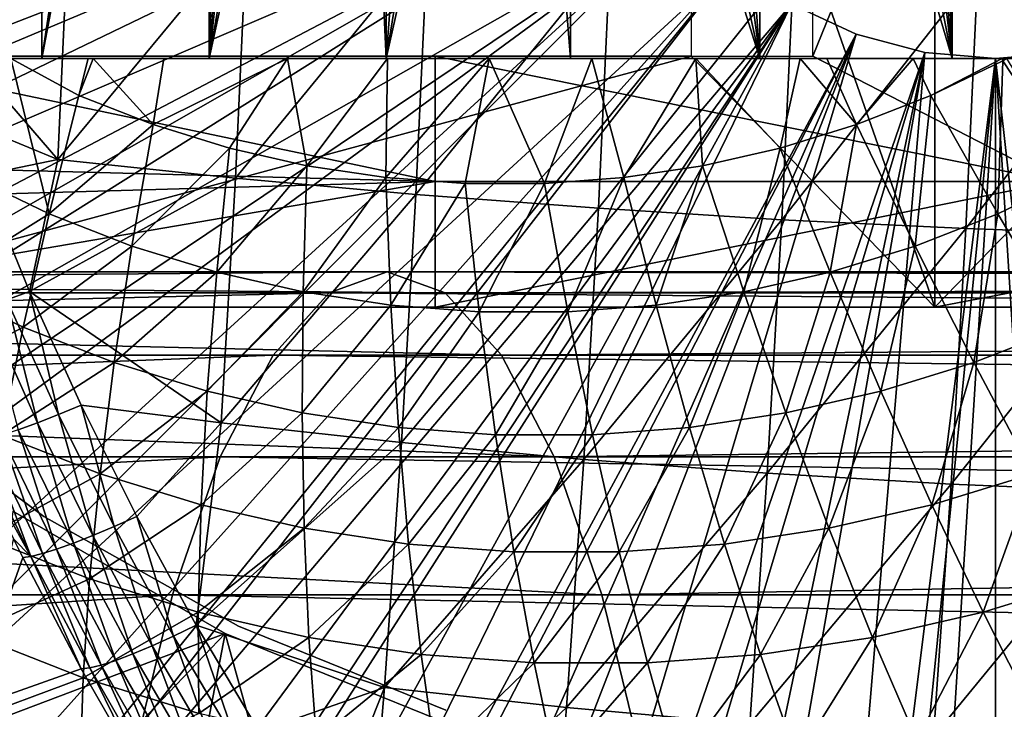
# Model space of a CAD drawing. Extents: x 0 to 500, y 0 to 1169.
# Drawn here: x 392 to 400, y 81 to 86 of the extents above; entities that cross this region are included whole.
import ezdxf

# ---------------------------------------------------------------- set-up
doc = ezdxf.new("R2010")
doc.units = 0
doc.header["$MEASUREMENT"] = 0
doc.layers.get('0').update_dxf_attribs({"linetype": 'CONTINUOUS'})

msp = doc.modelspace()

# ---------------------------------------------------------------- linework, layer by layer
for points in [[(392.400909, 102, 59.351318), (392.400909, 85.999969, 59.351318), (391.158203, 85.999969, 60.25486)], [(392.400909, 102, 59.351318), (391.158203, 85.999969, 60.25486), (391.158203, 102, 60.25486)], [(393.600006, 93.875771, 58.657951), (392.400909, 85.999969, 59.351318), (392.400909, 102, 59.351318)], [(401.189514, 102, 57.16008), (401.189514, 85.999969, 57.16008), (399.805298, 94.122772, 57.110821)], [(401.189514, 85.999969, 57.16008), (399.803894, 93.846558, 57.11084), (399.805298, 94.122772, 57.110821)], [(393.600006, 93.875771, 58.657951), (393.632599, 93.507889, 58.641258), (392.400909, 85.999969, 59.351318)], [(401.189514, 85.999969, 57.16008), (399.755615, 93.432312, 57.111599), (399.803894, 93.846558, 57.11084)], [(392.400909, 85.999969, 59.351318), (393.632599, 93.507889, 58.641258), (393.735199, 93.031288, 58.589401)], [(401.189514, 85.999969, 57.16008), (399.653687, 93.031288, 57.11375), (399.755615, 93.432312, 57.111599)], [(392.400909, 85.999969, 59.351318), (393.735199, 93.031288, 58.589401), (393.735199, 85.999969, 58.589401)], [(393.735199, 85.999969, 58.589401), (393.735199, 93.031288, 58.589401), (393.818207, 92.782379, 58.54818)], [(399.653687, 85.999969, 57.11375), (399.5448, 92.744469, 57.116871), (399.653687, 93.031288, 57.11375)], [(399.653687, 85.999969, 57.11375), (399.653687, 93.031288, 57.11375), (401.189514, 85.999969, 57.16008)], [(393.735199, 85.999969, 58.589401), (393.818207, 92.782379, 58.54818), (393.919495, 92.543129, 58.498871)], [(399.426514, 92.50164, 57.12122), (399.5448, 92.744469, 57.116871), (399.653687, 85.999969, 57.11375)], [(393.919495, 92.543129, 58.498871), (394.173492, 92.098473, 58.379509), (393.735199, 85.999969, 58.589401)], [(399.653687, 85.999969, 57.11375), (399.174591, 92.107063, 57.13382), (399.426514, 92.50164, 57.12122)], [(398.94931, 91.836449, 57.148949), (399.174591, 92.107063, 57.13382), (399.653687, 85.999969, 57.11375)], [(393.735199, 85.999969, 58.589401), (394.173492, 92.098473, 58.379509), (394.381287, 91.827629, 58.286442)], [(394.381287, 91.827629, 58.286442), (394.69809, 91.509819, 58.152241), (393.735199, 85.999969, 58.589401)], [(399.653687, 85.999969, 57.11375), (398.560303, 91.479782, 57.183689), (398.94931, 91.836449, 57.148949)], [(393.735199, 85.999969, 58.589401), (394.69809, 91.509819, 58.152241), (394.898499, 91.351509, 58.072041)], [(399.653687, 85.999969, 57.11375), (398.122101, 91.19165, 57.235981), (398.560303, 91.479782, 57.183689)], [(393.735199, 85.999969, 58.589401), (394.898499, 91.351509, 58.072041), (395.144897, 85.999969, 57.978279)], [(395.144897, 85.999969, 57.978279), (394.898499, 91.351509, 58.072041), (395.144897, 91.19165, 57.978279)], [(395.144897, 85.999969, 57.978279), (395.144897, 91.19165, 57.978279), (395.531006, 91.004852, 57.841919)], [(398.122101, 85.999969, 57.235981), (397.76181, 91.022133, 57.289532), (398.122101, 91.19165, 57.235981)], [(398.122101, 85.999969, 57.235981), (398.122101, 91.19165, 57.235981), (399.653687, 85.999969, 57.11375)], [(395.531006, 91.004852, 57.841919), (395.942291, 90.876457, 57.710388), (395.144897, 85.999969, 57.978279)], [(397.48291, 90.926048, 57.337601), (397.76181, 91.022133, 57.289532), (398.122101, 85.999969, 57.235981)], [(398.122101, 85.999969, 57.235981), (397.0513, 90.831757, 57.423512), (397.48291, 90.926048, 57.337601)], [(395.144897, 85.999969, 57.978279), (395.942291, 90.876457, 57.710388), (396.227997, 90.824837, 57.627178)], [(395.144897, 85.999969, 57.978279), (396.227997, 90.824837, 57.627178), (396.613098, 85.999969, 57.525318)], [(396.613098, 85.999969, 57.525318), (396.227997, 90.824837, 57.627178), (396.613098, 90.799927, 57.525318)], [(398.122101, 85.999969, 57.235981), (396.613098, 90.799927, 57.525318), (397.0513, 90.831757, 57.423512)], [(396.613098, 85.999969, 57.525318), (396.613098, 90.799927, 57.525318), (398.122101, 85.999969, 57.235981)], [(399.516205, 90.799927, 69.168869), (397.575592, 89.564919, 69.652718), (399.516205, 84.019897, 69.168869)], [(400.483795, 85.019951, 73.050049), (398.543304, 86.019989, 73.533897), (400.483795, 90.799927, 73.050049)], [(400.483795, 90.799927, 73.050049), (398.543304, 86.019989, 73.533897), (398.543304, 89.199898, 73.533897)], [(401.456696, 89.564919, 68.685028), (399.516205, 90.799927, 69.168869), (401.456696, 86.019989, 68.685028)], [(401.456696, 86.019989, 68.685028), (399.516205, 90.799927, 69.168869), (399.516205, 84.019897, 69.168869)], [(399.516205, 84.019897, 69.168869), (397.575592, 89.564919, 69.652718), (397.575592, 86.019989, 69.652718)], [(396.799408, 88.685631, 0.052415), (384.336792, 85.440041, 0.052415), (384.032288, 86.438889, 0.052415)], [(384.418396, 85.194588, 0.052415), (384.336792, 85.440041, 0.052415), (396.799408, 88.685631, 0.052415)], [(384.418396, 85.194588, 0.052415), (396.799408, 88.685631, 0.052415), (384.67749, 84.465622, 0.052415)], [(384.67749, 84.465622, 0.052415), (396.799408, 88.685631, 0.052415), (396.946014, 88.138344, 0.052415)], [(384.67749, 84.465622, 0.052415), (396.946014, 88.138344, 0.052415), (385.053101, 83.517067, 0.052415)], [(396.946014, 88.138344, 0.052415), (385.192291, 83.192108, 0.052415), (385.053101, 83.517067, 0.052415)], [(396.946014, 88.138344, 0.052415), (385.462585, 82.595833, 0.052415), (385.192291, 83.192108, 0.052415)], [(397.185394, 87.624908, 0.052415), (385.462585, 82.595833, 0.052415), (396.946014, 88.138344, 0.052415)], [(397.185394, 87.624908, 0.052415), (385.904999, 81.703072, 0.052415), (385.462585, 82.595833, 0.052415)], [(386.116699, 81.307167, 0.052415), (385.904999, 81.703072, 0.052415), (397.185394, 87.624908, 0.052415)], [(386.116699, 81.307167, 0.052415), (397.185394, 87.624908, 0.052415), (386.379211, 80.840469, 0.052415)], [(386.379211, 80.840469, 0.052415), (397.185394, 87.624908, 0.052415), (397.510315, 87.160942, 0.052415)], [(386.379211, 80.840469, 0.052415), (397.510315, 87.160942, 0.052415), (386.884003, 80.009338, 0.052415)], [(386.884003, 80.009338, 0.052415), (397.510315, 87.160942, 0.052415), (387.178497, 79.559921, 0.052415)], [(397.510315, 87.160942, 0.052415), (387.981506, 78.446632, 0.052415), (387.178497, 79.559921, 0.052415)], [(397.510315, 87.160942, 0.052415), (388.352905, 77.9804, 0.052415), (387.981506, 78.446632, 0.052415)], [(397.910889, 86.760277, 0.052415), (388.352905, 77.9804, 0.052415), (397.510315, 87.160942, 0.052415)], [(392.528107, 85.195061, 87.406601), (392.61731, 87.1315, 87.764069), (391.428101, 86.470718, 87.261513)], [(392.528107, 85.195061, 87.406601), (394.034607, 87.01622, 88.12648), (392.61731, 87.1315, 87.764069)], [(393.944, 85.047363, 87.763008), (394.034607, 87.01622, 88.12648), (392.528107, 85.195061, 87.406601)], [(393.944, 85.047363, 87.763008), (395.473907, 86.915253, 88.394562), (394.034607, 87.01622, 88.12648)], [(395.381989, 84.9179, 88.025833), (395.473907, 86.915253, 88.394562), (393.944, 85.047363, 87.763008)], [(395.381989, 84.9179, 88.025833), (396.928711, 86.828949, 88.567123), (395.473907, 86.915253, 88.394562)], [(396.835602, 84.807281, 88.193909), (396.928711, 86.828949, 88.567123), (395.381989, 84.9179, 88.025833)], [(396.835602, 84.807281, 88.193909), (398.392487, 86.757896, 88.643402), (396.928711, 86.828949, 88.567123)], [(389.188995, 77.026367, 0.052415), (388.352905, 77.9804, 0.052415), (397.910889, 86.760277, 0.052415)], [(397.910889, 86.760277, 0.052415), (389.640686, 76.560257, 0.052415), (389.188995, 77.026367, 0.052415)], [(397.910889, 86.760277, 0.052415), (389.831299, 76.372978, 0.052415), (389.640686, 76.560257, 0.052415)], [(398.375, 86.435318, 0.052415), (389.831299, 76.372978, 0.052415), (397.910889, 86.760277, 0.052415)], [(398.298492, 84.716202, 88.266487), (398.392487, 86.757896, 88.643402), (396.835602, 84.807281, 88.193909)], [(398.298492, 84.716202, 88.266487), (399.858795, 86.702347, 88.623047), (398.392487, 86.757896, 88.643402)], [(399.764099, 84.644913, 88.24324), (399.858795, 86.702347, 88.623047), (398.298492, 84.716202, 88.266487)], [(399.764099, 84.644913, 88.24324), (401.321014, 86.662407, 88.506157), (399.858795, 86.702347, 88.623047)], [(401.2258, 84.593773, 88.124283), (401.321014, 86.662407, 88.506157), (399.764099, 84.644913, 88.24324)], [(391.428101, 86.470718, 87.261513), (391.756104, 85.515739, 87.212952), (392.528107, 85.195061, 87.406601)], [(398.375, 86.435318, 0.052415), (390.497894, 75.759407, 0.052415), (389.831299, 76.372978, 0.052415)], [(391.014099, 75.325249, 0.052415), (390.497894, 75.759407, 0.052415), (398.375, 86.435318, 0.052415)], [(391.187714, 75.186852, 0.052415), (391.014099, 75.325249, 0.052415), (398.375, 86.435318, 0.052415)], [(398.375, 86.435318, 0.052415), (391.899597, 74.656837, 0.052415), (391.187714, 75.186852, 0.052415)], [(398.375, 86.435318, 0.052415), (392.454987, 74.283241, 0.052415), (391.899597, 74.656837, 0.052415)], [(398.888397, 86.195953, 0.052415), (392.454987, 74.283241, 0.052415), (398.375, 86.435318, 0.052415)], [(398.375, 86.435318, 0.052415), (398.375, 86.435318, 5.052414), (398.888397, 86.195953, 0.052415)], [(398.888397, 86.195953, 0.052415), (398.375, 86.435318, 5.052414), (398.888397, 86.195953, 5.052414)], [(398.888397, 86.195953, 0.052415), (392.632507, 74.17083, 0.052415), (392.454987, 74.283241, 0.052415)], [(393.385498, 73.729988, 0.052415), (392.632507, 74.17083, 0.052415), (398.888397, 86.195953, 0.052415)], [(398.888397, 86.195953, 0.052415), (393.94751, 73.437447, 0.052415), (393.385498, 73.729988, 0.052415)], [(398.888397, 86.195953, 0.052415), (394.947113, 72.9897, 0.052415), (393.94751, 73.437447, 0.052415)], [(399.435608, 86.049316, 0.052415), (394.947113, 72.9897, 0.052415), (398.888397, 86.195953, 0.052415)], [(398.888397, 86.195953, 0.052415), (398.888397, 86.195953, 5.052414), (399.435608, 86.049316, 0.052415)], [(399.435608, 86.049316, 0.052415), (398.888397, 86.195953, 5.052414), (399.435608, 86.049316, 5.052414)], [(390.17041, 84.019897, 71.499031), (397.575592, 86.019989, 69.652718), (389.020813, 86.019989, 71.78566)], [(389.06189, 85.1922, 75.897873), (390.780914, 86.019989, 75.469269), (395.535309, 85.019951, 74.283859)], [(399.516205, 84.019897, 69.168869), (397.575592, 86.019989, 69.652718), (390.17041, 84.019897, 71.499031)], [(392.400909, 85.999969, 59.351318), (391.335297, 85.999969, 56.85556), (390.412506, 85.999969, 57.459179)], [(392.400909, 85.999969, 59.351318), (390.412506, 85.999969, 57.459179), (391.158203, 85.999969, 60.25486)], [(395.535309, 85.019951, 74.283859), (390.780914, 86.019989, 75.469269), (395.535309, 86.019989, 74.283859)], [(391.432892, 85.999969, 56.796719), (391.335297, 85.999969, 56.85556), (392.400909, 85.999969, 59.351318)], [(393.735199, 85.999969, 58.589401), (392.103394, 85.999969, 56.41613), (391.432892, 85.999969, 56.796719)], [(393.735199, 85.999969, 58.589401), (391.432892, 85.999969, 56.796719), (392.400909, 85.999969, 59.351318)], [(392.458313, 84.764, 56.96484), (391.81839, 85.070847, 57.124378), (392.154205, 85.999969, 56.388969)], [(392.154205, 85.999969, 56.388969), (392.103394, 85.999969, 56.41613), (393.735199, 85.999969, 58.589401)], [(393.735199, 85.999969, 58.589401), (392.771606, 85.999969, 56.07616), (392.154205, 85.999969, 56.388969)], [(392.154205, 85.999969, 56.388969), (392.771606, 85.999969, 56.07616), (392.695404, 85.705879, 56.273689)], [(392.154205, 85.999969, 56.388969), (392.695404, 85.705879, 56.273689), (392.458313, 84.764, 56.96484)], [(392.695404, 85.705879, 56.273689), (392.771606, 85.999969, 56.07616), (392.810913, 85.999969, 56.05732)], [(392.695404, 85.705879, 56.273689), (392.810913, 85.999969, 56.05732), (393.287903, 85.474007, 56.125961)], [(393.735199, 85.999969, 58.589401), (392.810913, 85.999969, 56.05732), (392.771606, 85.999969, 56.07616)], [(393.735199, 85.999969, 58.589401), (393.373413, 85.999969, 55.801331), (392.810913, 85.999969, 56.05732)], [(393.287903, 85.474007, 56.125961), (392.810913, 85.999969, 56.05732), (393.373413, 85.999969, 55.801331)], [(394.359192, 85.999969, 55.411331), (393.895111, 85.286972, 55.97456), (393.287903, 85.474007, 56.125961)], [(393.287903, 85.474007, 56.125961), (393.373413, 85.999969, 55.801331), (394.359192, 85.999969, 55.411331)], [(395.144897, 85.999969, 57.978279), (393.373413, 85.999969, 55.801331), (393.735199, 85.999969, 58.589401)], [(395.144897, 85.999969, 57.978279), (394.359192, 85.999969, 55.411331), (393.373413, 85.999969, 55.801331)], [(394.359192, 85.999969, 55.411331), (394.513885, 85.14595, 55.820278), (393.895111, 85.286972, 55.97456)], [(395.144897, 85.999969, 57.978279), (395.155701, 85.999969, 55.14753), (394.359192, 85.999969, 55.411331)], [(395.155701, 85.999969, 55.14753), (394.513885, 85.14595, 55.820278), (394.359192, 85.999969, 55.411331)], [(395.155701, 85.999969, 55.14753), (395.140991, 85.051422, 55.663921), (394.513885, 85.14595, 55.820278)], [(399.435608, 86.049316, 0.052415), (395.4776, 72.788239, 0.052415), (394.947113, 72.9897, 0.052415)], [(395.964508, 85.999969, 54.924129), (395.773102, 85.004089, 55.506321), (395.140991, 85.051422, 55.663921)], [(395.964508, 85.999969, 54.924129), (395.140991, 85.051422, 55.663921), (395.155701, 85.999969, 55.14753)], [(396.613098, 85.999969, 57.525318), (395.155701, 85.999969, 55.14753), (395.144897, 85.999969, 57.978279)], [(396.613098, 85.999969, 57.525318), (395.964508, 85.999969, 54.924129), (395.155701, 85.999969, 55.14753)], [(396.575714, 72.447304, 0.052415), (395.4776, 72.788239, 0.052415), (399.435608, 86.049316, 0.052415)], [(395.535309, 85.019951, 74.283859), (395.535309, 86.019989, 74.283859), (400.483795, 85.019951, 73.050049)], [(400.483795, 85.019951, 73.050049), (395.535309, 86.019989, 74.283859), (398.543304, 86.019989, 73.533897)], [(396.406891, 85.004089, 55.348301), (395.773102, 85.004089, 55.506321), (395.964508, 85.999969, 54.924129)], [(396.7836, 85.999969, 54.741669), (395.964508, 85.999969, 54.924129), (396.613098, 85.999969, 57.525318)], [(396.7836, 85.999969, 54.741669), (396.406891, 85.004089, 55.348301), (395.964508, 85.999969, 54.924129)], [(396.7836, 85.999969, 54.741669), (397.039001, 85.051422, 55.190701), (396.406891, 85.004089, 55.348301)], [(399.435608, 86.049316, 0.052415), (397.034698, 72.334167, 0.052415), (396.575714, 72.447304, 0.052415)], [(398.122101, 85.999969, 57.235981), (396.7836, 85.999969, 54.741669), (396.613098, 85.999969, 57.525318)], [(398.122101, 85.999969, 57.235981), (397.610687, 85.999969, 54.600639), (396.7836, 85.999969, 54.741669)], [(397.610687, 85.999969, 54.600639), (397.039001, 85.051422, 55.190701), (396.7836, 85.999969, 54.741669)], [(399.435608, 86.049316, 0.052415), (398.262909, 72.113632, 0.052415), (397.034698, 72.334167, 0.052415)], [(397.610687, 85.999969, 54.600639), (397.666107, 85.14595, 55.034351), (397.039001, 85.051422, 55.190701)], [(398.443909, 85.999969, 54.501381), (397.610687, 85.999969, 54.600639), (398.122101, 85.999969, 57.235981)], [(398.443909, 85.999969, 54.501381), (398.284912, 85.286972, 54.880058), (397.610687, 85.999969, 54.600639)], [(398.284912, 85.286972, 54.880058), (397.666107, 85.14595, 55.034351), (397.610687, 85.999969, 54.600639)], [(399.653687, 85.999969, 57.11375), (399.344696, 85.999969, 54.441509), (398.122101, 85.999969, 57.235981)], [(398.122101, 85.999969, 57.235981), (399.344696, 85.999969, 54.441509), (398.655792, 85.999969, 54.48288)], [(398.122101, 85.999969, 57.235981), (398.655792, 85.999969, 54.48288), (398.443909, 85.999969, 54.501381)], [(400, 85.999969, 0.052415), (398.262909, 72.113632, 0.052415), (399.435608, 86.049316, 0.052415)], [(400, 85.999969, 0.052415), (398.610596, 72.07251, 0.052415), (398.262909, 72.113632, 0.052415)], [(398.443909, 85.999969, 54.501381), (398.89209, 85.474007, 54.728661), (398.284912, 85.286972, 54.880058)], [(398.655792, 85.999969, 54.48288), (398.89209, 85.474007, 54.728661), (398.443909, 85.999969, 54.501381)], [(399.125702, 72.028641, 0.052415), (398.610596, 72.07251, 0.052415), (400, 85.999969, 0.052415)], [(399.344696, 85.999969, 54.441509), (398.89209, 85.474007, 54.728661), (398.655792, 85.999969, 54.48288)], [(399.344696, 85.999969, 54.441509), (399.484589, 85.705879, 54.580929), (398.89209, 85.474007, 54.728661)], [(400, 85.999969, 0.052415), (400, 71.999908, 0.052415), (399.125702, 72.028641, 0.052415)], [(399.653687, 85.999969, 57.11375), (400.051392, 85.999969, 54.428711), (399.344696, 85.999969, 54.441509)], [(400.051392, 85.999969, 54.428711), (399.484589, 85.705879, 54.580929), (399.344696, 85.999969, 54.441509)], [(399.435608, 86.049316, 0.052415), (399.435608, 86.049316, 5.052414), (400, 85.999969, 0.052415)], [(400, 85.999969, 0.052415), (399.435608, 86.049316, 5.052414), (400, 85.999969, 5.052414)], [(400.051392, 85.999969, 54.428711), (400.059296, 85.981369, 54.43766), (399.484589, 85.705879, 54.580929)], [(400.018494, 84.764, 55.079868), (399.484589, 85.705879, 54.580929), (400.059296, 85.981369, 54.43766)], [(401.456696, 86.019989, 68.685028), (399.516205, 84.019897, 69.168869), (410.011505, 86.019989, 66.552094)], [(410.011505, 86.019989, 66.552094), (399.516205, 84.019897, 69.168869), (408.861908, 84.019897, 66.838707)], [(400.088501, 85.999969, 54.428871), (400.051392, 85.999969, 54.428711), (399.653687, 85.999969, 57.11375)], [(401.189514, 85.999969, 57.16008), (400.867798, 85.999969, 54.451221), (399.653687, 85.999969, 57.11375)], [(399.653687, 85.999969, 57.11375), (400.867798, 85.999969, 54.451221), (400.119995, 85.999969, 54.42907)], [(399.653687, 85.999969, 57.11375), (400.119995, 85.999969, 54.42907), (400.088501, 85.999969, 54.428871)], [(400, 85.999969, 0.052415), (400, 85.999969, 5.052414), (400.564392, 86.049316, 0.052415)], [(400.564392, 86.049316, 0.052415), (400, 85.999969, 5.052414), (400.564392, 86.049316, 5.052414)], [(400.564392, 86.049316, 0.052415), (401.563293, 72.091942, 0.052415), (400, 85.999969, 0.052415)], [(400, 85.999969, 0.052415), (401.563293, 72.091942, 0.052415), (400.874298, 72.028641, 0.052415)], [(400, 85.999969, 0.052415), (400.874298, 72.028641, 0.052415), (400, 71.999908, 0.052415)], [(400.018494, 84.764, 55.079868), (400.059296, 85.981369, 54.43766), (400.658295, 85.070847, 54.920341)], [(400.088501, 85.999969, 54.428871), (400.059296, 85.981369, 54.43766), (400.051392, 85.999969, 54.428711)], [(400.658295, 85.070847, 54.920341), (400.059296, 85.981369, 54.43766), (400.088501, 85.999969, 54.428871)], [(392.458313, 84.764, 56.96484), (392.695404, 85.705879, 56.273689), (393.287903, 85.474007, 56.125961)], [(399.358704, 84.50592, 55.24437), (398.89209, 85.474007, 54.728661), (399.484589, 85.705879, 54.580929)], [(399.358704, 84.50592, 55.24437), (399.484589, 85.705879, 54.580929), (400.018494, 84.764, 55.079868)], [(391.756104, 85.515739, 87.212952), (391.922913, 85.072037, 87.186287), (392.528107, 85.195061, 87.406601)], [(392.458313, 84.764, 56.96484), (393.287903, 85.474007, 56.125961), (393.118011, 84.50592, 56.800339)], [(393.118011, 84.50592, 56.800339), (393.287903, 85.474007, 56.125961), (393.895111, 85.286972, 55.97456)], [(398.682495, 84.297661, 55.412971), (398.284912, 85.286972, 54.880058), (398.89209, 85.474007, 54.728661)], [(398.682495, 84.297661, 55.412971), (398.89209, 85.474007, 54.728661), (399.358704, 84.50592, 55.24437)], [(393.118011, 84.50592, 56.800339), (393.895111, 85.286972, 55.97456), (393.794189, 84.297661, 56.631748)], [(393.794189, 84.297661, 56.631748), (393.895111, 85.286972, 55.97456), (394.513885, 85.14595, 55.820278)], [(397.993408, 84.140541, 55.584782), (397.666107, 85.14595, 55.034351), (398.284912, 85.286972, 54.880058)], [(397.993408, 84.140541, 55.584782), (398.284912, 85.286972, 54.880058), (398.682495, 84.297661, 55.412971)], [(389.230286, 84.840302, 75.855881), (389.06189, 85.1922, 75.897873), (395.535309, 85.019951, 74.283859)], [(392.528107, 85.195061, 87.406601), (391.922913, 85.072037, 87.186287), (392.302002, 84.14447, 87.120857)], [(392.528107, 85.195061, 87.406601), (392.302002, 84.14447, 87.120857), (393.944, 85.047363, 87.763008)], [(393.794189, 84.297661, 56.631748), (394.513885, 85.14595, 55.820278), (394.483307, 84.140541, 56.459942)], [(394.483307, 84.140541, 56.459942), (394.513885, 85.14595, 55.820278), (395.140991, 85.051422, 55.663921)], [(397.295105, 84.0354, 55.758881), (397.039001, 85.051422, 55.190701), (397.666107, 85.14595, 55.034351)], [(397.295105, 84.0354, 55.758881), (397.666107, 85.14595, 55.034351), (397.993408, 84.140541, 55.584782)], [(392.458313, 84.764, 56.96484), (391.549988, 84.197403, 57.88987), (391.81839, 85.070847, 57.124378)], [(392.122498, 84.077721, 87.03302), (392.302002, 84.14447, 87.120857), (391.922913, 85.072037, 87.186287)], [(393.944, 85.047363, 87.763008), (392.302002, 84.14447, 87.120857), (393.831085, 83.098167, 87.310181)], [(393.944, 85.047363, 87.763008), (393.831085, 83.098167, 87.310181), (395.381989, 84.9179, 88.025833)], [(394.483307, 84.140541, 56.459942), (395.140991, 85.051422, 55.663921), (395.18161, 84.0354, 56.285831)], [(395.18161, 84.0354, 56.285831), (395.140991, 85.051422, 55.663921), (395.773102, 85.004089, 55.506321)], [(396.591187, 83.98259, 55.93438), (396.406891, 85.004089, 55.348301), (397.039001, 85.051422, 55.190701)], [(396.591187, 83.98259, 55.93438), (397.039001, 85.051422, 55.190701), (397.295105, 84.0354, 55.758881)], [(400.658295, 85.070847, 54.920341), (400.552185, 83.860641, 55.645359), (400.018494, 84.764, 55.079868)], [(395.535309, 85.019951, 74.283859), (389.689789, 84.019897, 75.74131), (389.230286, 84.840302, 75.855881)], [(395.535309, 85.019951, 74.283859), (395.535309, 84.019897, 74.283859), (389.689789, 84.019897, 75.74131)], [(395.18161, 84.0354, 56.285831), (395.773102, 85.004089, 55.506321), (395.885498, 83.98259, 56.11034)], [(400.483795, 85.019951, 73.050049), (400.483795, 84.019897, 73.050049), (395.535309, 84.019897, 74.283859)], [(400.483795, 85.019951, 73.050049), (395.535309, 84.019897, 74.283859), (395.535309, 85.019951, 74.283859)], [(395.885498, 83.98259, 56.11034), (395.773102, 85.004089, 55.506321), (396.406891, 85.004089, 55.348301)], [(395.885498, 83.98259, 56.11034), (396.406891, 85.004089, 55.348301), (396.591187, 83.98259, 55.93438)], [(395.381989, 84.9179, 88.025833), (393.831085, 83.098167, 87.310181), (395.267395, 82.940582, 87.56646)], [(395.381989, 84.9179, 88.025833), (395.267395, 82.940582, 87.56646), (396.835602, 84.807281, 88.193909)], [(396.835602, 84.807281, 88.193909), (395.267395, 82.940582, 87.56646), (396.719696, 82.805992, 87.728943)], [(396.835602, 84.807281, 88.193909), (396.719696, 82.805992, 87.728943), (398.298492, 84.716202, 88.266487)], [(392.458313, 84.764, 56.96484), (392.252502, 83.860641, 57.714722), (391.549988, 84.197403, 57.88987)], [(393.118011, 84.50592, 56.800339), (392.252502, 83.860641, 57.714722), (392.458313, 84.764, 56.96484)], [(400.018494, 84.764, 55.079868), (399.827911, 83.577164, 55.825958), (399.358704, 84.50592, 55.24437)], [(400.018494, 84.764, 55.079868), (400.552185, 83.860641, 55.645359), (399.827911, 83.577164, 55.825958)], [(398.298492, 84.716202, 88.266487), (396.719696, 82.805992, 87.728943), (398.181396, 82.695007, 87.796913)], [(398.298492, 84.716202, 88.266487), (398.181396, 82.695007, 87.796913), (399.764099, 84.644913, 88.24324)], [(399.764099, 84.644913, 88.24324), (398.181396, 82.695007, 87.796913), (399.646088, 82.608223, 87.770058)], [(399.764099, 84.644913, 88.24324), (399.646088, 82.608223, 87.770058), (401.2258, 84.593773, 88.124283)], [(401.2258, 84.593773, 88.124283), (399.646088, 82.608223, 87.770058), (401.107208, 82.545883, 87.648514)], [(393.118011, 84.50592, 56.800339), (392.976807, 83.577164, 57.53413), (392.252502, 83.860641, 57.714722)], [(393.794189, 84.297661, 56.631748), (392.976807, 83.577164, 57.53413), (393.118011, 84.50592, 56.800339)], [(399.358704, 84.50592, 55.24437), (399.085602, 83.348633, 56.01104), (398.682495, 84.297661, 55.412971)], [(399.358704, 84.50592, 55.24437), (399.827911, 83.577164, 55.825958), (399.085602, 83.348633, 56.01104)], [(394.69101, 84.13279, 70.464531), (374.349915, 84.13279, 75.16066), (395.153107, 84.299919, 72.317917)], [(395.153107, 84.299919, 72.317917), (374.349915, 84.13279, 75.16066), (374.747009, 84.299919, 77.029053)], [(395.153107, 84.299919, 72.317917), (374.747009, 84.299919, 77.029053), (395.615204, 84.13279, 74.17131)], [(395.615204, 84.13279, 74.17131), (374.747009, 84.299919, 77.029053), (375.144196, 84.13279, 78.897438)], [(393.794189, 84.297661, 56.631748), (393.719086, 83.348633, 57.349041), (392.976807, 83.577164, 57.53413)], [(394.483307, 84.140541, 56.459942), (393.719086, 83.348633, 57.349041), (393.794189, 84.297661, 56.631748)], [(459.095093, 84.13279, 54.40678), (394.69101, 84.13279, 70.464531), (395.153107, 84.299919, 72.317917)], [(459.095093, 84.13279, 54.40678), (395.153107, 84.299919, 72.317917), (459.557312, 84.299919, 56.26017)], [(459.557312, 84.299919, 56.26017), (395.153107, 84.299919, 72.317917), (395.615204, 84.13279, 74.17131)], [(459.557312, 84.299919, 56.26017), (395.615204, 84.13279, 74.17131), (460.019409, 84.13279, 58.113571)], [(398.682495, 84.297661, 55.412971), (398.329102, 83.17614, 56.19965), (397.993408, 84.140541, 55.584782)], [(398.682495, 84.297661, 55.412971), (399.085602, 83.348633, 56.01104), (398.329102, 83.17614, 56.19965)], [(391.316711, 83.364609, 58.710232), (391.549988, 84.197403, 57.88987), (392.252502, 83.860641, 57.714722)], [(394.243011, 83.63652, 68.66745), (373.964813, 83.63652, 73.349037), (394.69101, 84.13279, 70.464531)], [(394.69101, 84.13279, 70.464531), (373.964813, 83.63652, 73.349037), (374.349915, 84.13279, 75.16066)], [(395.615204, 84.13279, 74.17131), (375.144196, 84.13279, 78.897438), (396.063293, 83.63652, 75.968391)], [(396.063293, 83.63652, 75.968391), (375.144196, 84.13279, 78.897438), (375.529205, 83.63652, 80.709061)], [(392.533691, 83.16362, 86.954948), (392.302002, 84.14447, 87.120857), (392.122498, 84.077721, 87.03302)], [(392.302002, 84.14447, 87.120857), (392.713715, 83.237167, 87.042351), (393.831085, 83.098167, 87.310181)], [(392.533691, 83.16362, 86.954948), (392.713715, 83.237167, 87.042351), (392.302002, 84.14447, 87.120857)], [(394.483307, 84.140541, 56.459942), (394.475586, 83.17614, 57.160431), (393.719086, 83.348633, 57.349041)], [(458.647095, 83.63652, 52.609711), (394.243011, 83.63652, 68.66745), (394.69101, 84.13279, 70.464531)], [(395.18161, 84.0354, 56.285831), (394.475586, 83.17614, 57.160431), (394.483307, 84.140541, 56.459942)], [(458.647095, 83.63652, 52.609711), (394.69101, 84.13279, 70.464531), (459.095093, 84.13279, 54.40678)], [(460.019409, 84.13279, 58.113571), (395.615204, 84.13279, 74.17131), (396.063293, 83.63652, 75.968391)], [(460.019409, 84.13279, 58.113571), (396.063293, 83.63652, 75.968391), (460.467407, 83.63652, 59.910641)], [(397.993408, 84.140541, 55.584782), (397.5625, 83.060623, 56.390789), (397.295105, 84.0354, 55.758881)], [(397.993408, 84.140541, 55.584782), (398.329102, 83.17614, 56.19965), (397.5625, 83.060623, 56.390789)], [(392.365692, 83.098289, 86.841003), (392.122498, 84.077721, 87.03302), (391.955414, 84.018112, 86.919289)], [(392.533691, 83.16362, 86.954948), (392.122498, 84.077721, 87.03302), (392.365692, 83.098289, 86.841003)], [(395.18161, 84.0354, 56.285831), (395.242188, 83.060623, 56.969292), (394.475586, 83.17614, 57.160431)], [(395.885498, 83.98259, 56.11034), (395.242188, 83.060623, 56.969292), (395.18161, 84.0354, 56.285831)], [(397.295105, 84.0354, 55.758881), (396.789703, 83.002693, 56.583462), (396.591187, 83.98259, 55.93438)], [(397.295105, 84.0354, 55.758881), (397.5625, 83.060623, 56.390789), (396.789703, 83.002693, 56.583462)], [(392.365692, 83.098289, 86.841003), (391.955414, 84.018112, 86.919289), (392.213196, 83.042618, 86.702797)], [(395.885498, 83.98259, 56.11034), (396.015015, 83.002693, 56.77663), (395.242188, 83.060623, 56.969292)], [(396.591187, 83.98259, 55.93438), (396.015015, 83.002693, 56.77663), (395.885498, 83.98259, 56.11034)], [(396.591187, 83.98259, 55.93438), (396.789703, 83.002693, 56.583462), (396.015015, 83.002693, 56.77663)], [(391.316711, 83.364609, 58.710232), (392.252502, 83.860641, 57.714722), (392.078796, 82.999229, 58.52021)], [(392.078796, 82.999229, 58.52021), (392.252502, 83.860641, 57.714722), (392.976807, 83.577164, 57.53413)], [(400.297791, 82.691673, 56.470989), (399.827911, 83.577164, 55.825958), (400.552185, 83.860641, 55.645359)], [(393.822601, 82.826263, 66.9813), (373.603485, 82.826263, 71.649231), (394.243011, 83.63652, 68.66745)], [(394.243011, 83.63652, 68.66745), (373.603485, 82.826263, 71.649231), (373.964813, 83.63652, 73.349037)], [(396.063293, 83.63652, 75.968391), (375.529205, 83.63652, 80.709061), (396.483704, 82.826263, 77.654549)], [(396.483704, 82.826263, 77.654549), (375.529205, 83.63652, 80.709061), (375.890503, 82.826263, 82.408859)], [(458.226715, 82.826263, 50.92355), (393.822601, 82.826263, 66.9813), (394.243011, 83.63652, 68.66745)], [(458.226715, 82.826263, 50.92355), (394.243011, 83.63652, 68.66745), (458.647095, 83.63652, 52.609711)], [(460.467407, 83.63652, 59.910641), (396.063293, 83.63652, 75.968391), (396.483704, 82.826263, 77.654549)], [(460.467407, 83.63652, 59.910641), (396.483704, 82.826263, 77.654549), (460.887787, 82.826263, 61.596802)], [(392.078796, 82.999229, 58.52021), (392.976807, 83.577164, 57.53413), (392.864685, 82.691673, 58.32428)], [(392.864685, 82.691673, 58.32428), (392.976807, 83.577164, 57.53413), (393.719086, 83.348633, 57.349041)], [(399.492401, 82.44371, 56.671799), (399.085602, 83.348633, 56.01104), (399.827911, 83.577164, 55.825958)], [(399.492401, 82.44371, 56.671799), (399.827911, 83.577164, 55.825958), (400.297791, 82.691673, 56.470989)], [(390.989594, 83.415871, 58.901272), (390.989594, 83.415871, 14.10946), (392.417114, 82.350487, 14.10946)], [(390.989594, 83.415871, 58.901272), (392.417114, 82.350487, 14.10946), (392.417114, 82.350487, 58.901272)], [(392.864685, 82.691673, 58.32428), (393.719086, 83.348633, 57.349041), (393.670105, 82.44371, 58.123459)], [(393.670105, 82.44371, 58.123459), (393.719086, 83.348633, 57.349041), (394.475586, 83.17614, 57.160431)], [(398.671692, 82.256561, 56.876431), (398.329102, 83.17614, 56.19965), (399.085602, 83.348633, 56.01104)], [(398.671692, 82.256561, 56.876431), (399.085602, 83.348633, 56.01104), (399.492401, 82.44371, 56.671799)], [(392.976501, 82.270027, 86.86248), (392.713715, 83.237167, 87.042351), (392.533691, 83.16362, 86.954948)], [(392.713715, 83.237167, 87.042351), (393.156891, 82.350128, 86.949402), (393.831085, 83.098167, 87.310181)], [(392.976501, 82.270027, 86.86248), (393.156891, 82.350128, 86.949402), (392.713715, 83.237167, 87.042351)], [(392.8078, 82.198982, 86.748329), (392.533691, 83.16362, 86.954948), (392.365692, 83.098289, 86.841003)], [(392.976501, 82.270027, 86.86248), (392.533691, 83.16362, 86.954948), (392.8078, 82.198982, 86.748329)], [(393.670105, 82.44371, 58.123459), (394.475586, 83.17614, 57.160431), (394.490814, 82.256561, 57.918831)], [(394.490814, 82.256561, 57.918831), (394.475586, 83.17614, 57.160431), (395.242188, 83.060623, 56.969292)], [(397.839905, 82.131271, 57.083809), (397.5625, 83.060623, 56.390789), (398.329102, 83.17614, 56.19965)], [(397.839905, 82.131271, 57.083809), (398.329102, 83.17614, 56.19965), (398.671692, 82.256561, 56.876431)], [(392.654297, 82.138657, 86.609306), (392.365692, 83.098289, 86.841003), (392.213196, 83.042618, 86.702797)], [(392.8078, 82.198982, 86.748329), (392.365692, 83.098289, 86.841003), (392.654297, 82.138657, 86.609306)], [(393.831085, 83.098167, 87.310181), (393.156891, 82.350128, 86.949402), (393.630615, 81.483597, 86.840668)], [(393.831085, 83.098167, 87.310181), (393.630615, 81.483597, 86.840668), (395.267395, 82.940582, 87.56646)], [(392.519104, 82.090263, 86.448311), (392.213196, 83.042618, 86.702797), (392.079315, 82.997437, 86.543137)], [(392.654297, 82.138657, 86.609306), (392.213196, 83.042618, 86.702797), (392.519104, 82.090263, 86.448311)], [(394.490814, 82.256561, 57.918831), (395.242188, 83.060623, 56.969292), (395.322601, 82.131271, 57.711449)], [(395.322601, 82.131271, 57.711449), (395.242188, 83.060623, 56.969292), (396.015015, 83.002693, 56.77663)], [(395.322601, 82.131271, 57.711449), (396.015015, 83.002693, 56.77663), (396.161011, 82.068443, 57.502419)], [(396.161011, 82.068443, 57.502419), (396.015015, 83.002693, 56.77663), (396.789703, 83.002693, 56.583462)], [(396.161011, 82.068443, 57.502419), (396.789703, 83.002693, 56.583462), (397.001495, 82.068443, 57.292839)], [(397.001495, 82.068443, 57.292839), (396.789703, 83.002693, 56.583462), (397.5625, 83.060623, 56.390789)], [(397.001495, 82.068443, 57.292839), (397.5625, 83.060623, 56.390789), (397.839905, 82.131271, 57.083809)], [(392.314697, 82.032677, 86.074028), (391.877502, 82.942612, 86.172737), (391.813812, 82.934021, 85.969467)], [(391.813812, 82.934021, 85.969467), (392.175812, 82.173111, 85.886169), (392.314697, 82.032677, 86.074028)], [(392.314697, 82.032677, 86.074028), (391.966705, 82.963943, 86.365257), (391.877502, 82.942612, 86.172737)], [(391.93811, 82.183479, 59.37796), (392.078796, 82.999229, 58.52021), (392.864685, 82.691673, 58.32428)], [(392.405212, 82.054619, 86.268639), (392.079315, 82.997437, 86.543137), (391.966705, 82.963943, 86.365257)], [(392.405212, 82.054619, 86.268639), (391.966705, 82.963943, 86.365257), (392.314697, 82.032677, 86.074028)], [(392.519104, 82.090263, 86.448311), (392.079315, 82.997437, 86.543137), (392.405212, 82.054619, 86.268639)], [(395.267395, 82.940582, 87.56646), (393.630615, 81.483597, 86.840668), (395.130493, 80.987694, 87.017448)], [(395.267395, 82.940582, 87.56646), (395.130493, 80.987694, 87.017448), (396.719696, 82.805992, 87.728943)], [(393.442596, 81.726433, 65.457291), (373.276886, 81.726433, 70.112892), (393.822601, 82.826263, 66.9813)], [(393.822601, 82.826263, 66.9813), (373.276886, 81.726433, 70.112892), (373.603485, 82.826263, 71.649231)], [(396.483704, 82.826263, 77.654549), (375.890503, 82.826263, 82.408859), (396.863708, 81.726433, 79.178558)], [(396.863708, 81.726433, 79.178558), (375.890503, 82.826263, 82.408859), (376.217102, 81.726433, 83.945198)], [(457.84671, 81.726433, 49.39954), (393.442596, 81.726433, 65.457291), (393.822601, 82.826263, 66.9813)], [(457.84671, 81.726433, 49.39954), (393.822601, 82.826263, 66.9813), (458.226715, 82.826263, 50.92355)], [(396.719696, 82.805992, 87.728943), (395.130493, 80.987694, 87.017448), (396.581085, 80.829376, 87.173248)], [(460.887787, 82.826263, 61.596802), (396.483704, 82.826263, 77.654549), (396.863708, 81.726433, 79.178558)], [(396.719696, 82.805992, 87.728943), (396.581085, 80.829376, 87.173248), (398.181396, 82.695007, 87.796913)], [(460.887787, 82.826263, 61.596802), (396.863708, 81.726433, 79.178558), (461.267792, 81.726433, 63.120811)], [(391.93811, 82.183479, 59.37796), (392.864685, 82.691673, 58.32428), (392.782196, 81.853271, 59.1675)], [(392.782196, 81.853271, 59.1675), (392.864685, 82.691673, 58.32428), (393.670105, 82.44371, 58.123459)], [(398.181396, 82.695007, 87.796913), (396.581085, 80.829376, 87.173248), (398.041504, 80.698853, 87.23571)], [(398.181396, 82.695007, 87.796913), (398.041504, 80.698853, 87.23571), (399.646088, 82.608223, 87.770058)], [(399.901398, 81.586838, 57.392502), (399.492401, 82.44371, 56.671799), (400.297791, 82.691673, 56.470989)], [(399.901398, 81.586838, 57.392502), (400.297791, 82.691673, 56.470989), (400.76651, 81.853271, 57.176788)], [(399.646088, 82.608223, 87.770058), (398.041504, 80.698853, 87.23571), (399.505096, 80.596687, 87.204552)], [(399.646088, 82.608223, 87.770058), (399.505096, 80.596687, 87.204552), (401.107208, 82.545883, 87.648514)], [(401.107208, 82.545883, 87.648514), (399.505096, 80.596687, 87.204552), (400.965393, 80.523369, 87.079903)], [(391.95639, 80.69873, 50.05241), (393.862793, 81.416847, 50.05241), (392.171295, 82.39341, 50.05241)], [(392.171295, 82.39341, 5.052414), (392.171295, 82.39341, 50.05241), (393.862793, 81.416847, 5.052414)], [(393.862793, 81.416847, 5.052414), (392.171295, 82.39341, 50.05241), (393.862793, 81.416847, 50.05241)], [(392.782196, 81.853271, 59.1675), (393.670105, 82.44371, 58.123459), (393.6474, 81.586838, 58.951801)], [(393.6474, 81.586838, 58.951801), (393.670105, 82.44371, 58.123459), (394.490814, 82.256561, 57.918831)], [(399.019806, 81.385849, 57.612301), (398.671692, 82.256561, 56.876431), (399.492401, 82.44371, 56.671799)], [(399.019806, 81.385849, 57.612301), (399.492401, 82.44371, 56.671799), (399.901398, 81.586838, 57.392502)], [(392.417114, 82.350487, 58.901272), (392.417114, 82.350487, 14.10946), (393.968994, 81.476448, 14.10946)], [(392.417114, 82.350487, 58.901272), (393.968994, 81.476448, 14.10946), (393.968994, 81.476448, 58.901272)], [(393.450012, 81.396942, 86.75425), (393.156891, 82.350128, 86.949402), (392.976501, 82.270027, 86.86248)], [(393.450012, 81.396942, 86.75425), (393.630615, 81.483597, 86.840668), (393.156891, 82.350128, 86.949402)], [(393.280609, 81.32029, 86.639931), (392.976501, 82.270027, 86.86248), (392.8078, 82.198982, 86.748329)], [(393.450012, 81.396942, 86.75425), (392.976501, 82.270027, 86.86248), (393.280609, 81.32029, 86.639931)], [(393.6474, 81.586838, 58.951801), (394.490814, 82.256561, 57.918831), (394.528992, 81.385849, 58.731991)], [(394.528992, 81.385849, 58.731991), (394.490814, 82.256561, 57.918831), (395.322601, 82.131271, 57.711449)], [(398.126404, 81.251259, 57.83506), (397.839905, 82.131271, 57.083809), (398.671692, 82.256561, 56.876431)], [(398.126404, 81.251259, 57.83506), (398.671692, 82.256561, 56.876431), (399.019806, 81.385849, 57.612301)], [(392.249695, 82.024811, 85.8685), (392.175812, 82.173111, 85.886169), (391.822388, 80.81913, 81.412613)], [(391.830811, 81.416847, 60.28442), (391.93811, 82.183479, 59.37796), (392.782196, 81.853271, 59.1675)], [(392.314697, 82.032677, 86.074028), (392.175812, 82.173111, 85.886169), (392.249695, 82.024811, 85.8685)], [(392.989685, 81.203819, 86.337822), (392.654297, 82.138657, 86.609306), (392.519104, 82.090263, 86.448311)], [(393.126099, 81.255562, 86.50013), (392.8078, 82.198982, 86.748329), (392.654297, 82.138657, 86.609306)], [(393.126099, 81.255562, 86.50013), (392.654297, 82.138657, 86.609306), (392.989685, 81.203819, 86.337822)], [(393.280609, 81.32029, 86.639931), (392.8078, 82.198982, 86.748329), (393.126099, 81.255562, 86.50013)], [(392.874207, 81.166389, 86.156418), (392.519104, 82.090263, 86.448311), (392.405212, 82.054619, 86.268639)], [(392.989685, 81.203819, 86.337822), (392.519104, 82.090263, 86.448311), (392.874207, 81.166389, 86.156418)], [(394.528992, 81.385849, 58.731991), (395.322601, 82.131271, 57.711449), (395.422394, 81.251259, 58.509239)], [(395.422394, 81.251259, 58.509239), (395.322601, 82.131271, 57.711449), (396.161011, 82.068443, 57.502419)], [(395.422394, 81.251259, 58.509239), (396.161011, 82.068443, 57.502419), (396.322906, 81.183792, 58.28471)], [(396.322906, 81.183792, 58.28471), (396.161011, 82.068443, 57.502419), (397.001495, 82.068443, 57.292839)], [(396.322906, 81.183792, 58.28471), (397.001495, 82.068443, 57.292839), (397.2258, 81.183792, 58.059589)], [(397.2258, 81.183792, 58.059589), (397.001495, 82.068443, 57.292839), (397.839905, 82.131271, 57.083809)], [(397.2258, 81.183792, 58.059589), (397.839905, 82.131271, 57.083809), (398.126404, 81.251259, 57.83506)], [(391.822388, 80.81913, 81.412613), (392.715698, 81.137062, 85.752068), (392.249695, 82.024811, 85.8685)], [(392.314697, 82.032677, 86.074028), (392.249695, 82.024811, 85.8685), (392.715698, 81.137062, 85.752068)], [(392.782288, 81.143982, 85.959778), (392.405212, 82.054619, 86.268639), (392.314697, 82.032677, 86.074028)], [(392.782288, 81.143982, 85.959778), (392.314697, 82.032677, 86.074028), (392.715698, 81.137062, 85.752068)], [(392.874207, 81.166389, 86.156418), (392.405212, 82.054619, 86.268639), (392.782288, 81.143982, 85.959778)], [(391.830811, 81.416847, 60.28442), (392.782196, 81.853271, 59.1675), (392.729706, 81.065178, 60.06031)], [(392.729706, 81.065178, 60.06031), (392.782196, 81.853271, 59.1675), (393.6474, 81.586838, 58.951801)], [(400.310791, 80.781464, 58.170139), (399.901398, 81.586838, 57.392502), (400.76651, 81.853271, 57.176788)], [(393.114594, 80.370659, 64.141739), (372.994995, 80.370659, 68.786697), (393.442596, 81.726433, 65.457291)], [(393.442596, 81.726433, 65.457291), (372.994995, 80.370659, 68.786697), (373.276886, 81.726433, 70.112892)], [(396.863708, 81.726433, 79.178558), (376.217102, 81.726433, 83.945198), (397.191711, 80.370659, 80.49411)], [(397.191711, 80.370659, 80.49411), (376.217102, 81.726433, 83.945198), (376.498993, 80.370659, 85.2714)], [(457.518707, 80.370659, 48.083988), (393.114594, 80.370659, 64.141739), (393.442596, 81.726433, 65.457291)], [(457.518707, 80.370659, 48.083988), (393.442596, 81.726433, 65.457291), (457.84671, 81.726433, 49.39954)], [(461.267792, 81.726433, 63.120811), (396.863708, 81.726433, 79.178558), (397.191711, 80.370659, 80.49411)], [(461.267792, 81.726433, 63.120811), (397.191711, 80.370659, 80.49411), (461.595795, 80.370659, 64.436363)], [(392.729706, 81.065178, 60.06031), (393.6474, 81.586838, 58.951801), (393.651001, 80.781464, 59.830608)], [(393.651001, 80.781464, 59.830608), (393.6474, 81.586838, 58.951801), (394.528992, 81.385849, 58.731991)], [(399.372009, 80.567482, 58.404209), (399.019806, 81.385849, 57.612301), (399.901398, 81.586838, 57.392502)], [(399.372009, 80.567482, 58.404209), (399.901398, 81.586838, 57.392502), (400.310791, 80.781464, 58.170139)], [(393.953094, 80.544708, 86.628891), (393.630615, 81.483597, 86.840668), (393.450012, 81.396942, 86.75425)], [(395.130493, 80.987694, 87.017448), (393.630615, 81.483597, 86.840668), (394.133789, 80.637932, 86.714798)], [(393.953094, 80.544708, 86.628891), (394.133789, 80.637932, 86.714798), (393.630615, 81.483597, 86.840668)], [(393.968994, 81.476448, 58.901272), (393.968994, 81.476448, 14.10946), (395.619995, 80.808037, 14.10946)], [(393.968994, 81.476448, 58.901272), (395.619995, 80.808037, 14.10946), (395.619995, 80.808037, 58.901272)], [(391.757507, 80.702538, 61.235821), (391.830811, 81.416847, 60.28442), (392.729706, 81.065178, 60.06031)], [(392.746704, 80.247879, 50.05241), (393.862793, 81.416847, 50.05241), (391.95639, 80.69873, 50.05241)], [(392.746704, 80.247879, 50.05241), (393.560211, 79.845306, 50.05241), (393.862793, 81.416847, 50.05241)], [(393.280609, 81.32029, 86.639931), (393.783203, 80.46257, 86.514427), (393.450012, 81.396942, 86.75425)], [(393.450012, 81.396942, 86.75425), (393.783203, 80.46257, 86.514427), (393.953094, 80.544708, 86.628891)], [(393.862793, 81.416847, 50.05241), (393.560211, 79.845306, 50.05241), (394.396393, 79.491142, 50.05241)], [(393.651001, 80.781464, 59.830608), (394.528992, 81.385849, 58.731991), (394.589813, 80.567482, 59.596539)], [(393.862793, 81.416847, 50.05241), (394.396393, 79.491142, 50.05241), (395.673798, 80.685143, 50.05241)], [(393.862793, 81.416847, 5.052414), (393.862793, 81.416847, 50.05241), (395.673798, 80.685143, 5.052414)], [(395.673798, 80.685143, 5.052414), (393.862793, 81.416847, 50.05241), (395.673798, 80.685143, 50.05241)], [(394.589813, 80.567482, 59.596539), (394.528992, 81.385849, 58.731991), (395.422394, 81.251259, 58.509239)], [(398.420593, 80.424072, 58.641411), (398.126404, 81.251259, 57.83506), (399.019806, 81.385849, 57.612301)], [(398.420593, 80.424072, 58.641411), (399.019806, 81.385849, 57.612301), (399.372009, 80.567482, 58.404209)], [(393.126099, 81.255562, 86.50013), (393.627686, 80.393311, 86.373909), (393.280609, 81.32029, 86.639931)], [(393.280609, 81.32029, 86.639931), (393.627686, 80.393311, 86.373909), (393.783203, 80.46257, 86.514427)], [(392.874207, 81.166389, 86.156418), (393.372986, 80.2995, 86.027313), (392.989685, 81.203819, 86.337822)], [(392.989685, 81.203819, 86.337822), (393.48999, 80.3386, 86.21035), (393.126099, 81.255562, 86.50013)], [(392.989685, 81.203819, 86.337822), (393.372986, 80.2995, 86.027313), (393.48999, 80.3386, 86.21035)], [(393.126099, 81.255562, 86.50013), (393.48999, 80.3386, 86.21035), (393.627686, 80.393311, 86.373909)], [(394.589813, 80.567482, 59.596539), (395.422394, 81.251259, 58.509239), (395.541199, 80.424072, 59.359341)], [(395.541199, 80.424072, 59.359341), (395.422394, 81.251259, 58.509239), (396.322906, 81.183792, 58.28471)], [(397.461609, 80.35231, 58.880508), (397.2258, 81.183792, 58.059589), (398.126404, 81.251259, 57.83506)], [(397.461609, 80.35231, 58.880508), (398.126404, 81.251259, 57.83506), (398.420593, 80.424072, 58.641411)], [(391.822388, 80.81913, 81.412613), (393.210999, 80.271118, 85.618958), (392.715698, 81.137062, 85.752068)], [(392.715698, 81.137062, 85.752068), (393.210999, 80.271118, 85.618958), (392.782288, 81.143982, 85.959778)], [(392.782288, 81.143982, 85.959778), (393.279388, 80.276733, 85.828751), (392.874207, 81.166389, 86.156418)], [(392.782288, 81.143982, 85.959778), (393.210999, 80.271118, 85.618958), (393.279388, 80.276733, 85.828751)], [(392.874207, 81.166389, 86.156418), (393.279388, 80.276733, 85.828751), (393.372986, 80.2995, 86.027313)], [(395.541199, 80.424072, 59.359341), (396.322906, 81.183792, 58.28471), (396.500092, 80.35231, 59.120239)], [(396.500092, 80.35231, 59.120239), (396.322906, 81.183792, 58.28471), (397.2258, 81.183792, 58.059589)], [(396.500092, 80.35231, 59.120239), (397.2258, 81.183792, 58.059589), (397.461609, 80.35231, 58.880508)], [(391.757507, 80.702538, 61.235821), (392.729706, 81.065178, 60.06031), (392.707397, 80.330849, 60.998981)], [(392.707397, 80.330849, 60.998981), (392.729706, 81.065178, 60.06031), (393.651001, 80.781464, 59.830608)], [(394.133789, 80.637932, 86.714798), (394.665588, 79.813362, 86.570419), (395.130493, 80.987694, 87.017448)], [(395.130493, 80.987694, 87.017448), (394.665588, 79.813362, 86.570419), (394.992401, 79.337242, 86.476067)], [(395.130493, 80.987694, 87.017448), (394.992401, 79.337242, 86.476067), (396.581085, 80.829376, 87.173248)], [(392.296997, 80.229279, 81.846207), (393.210999, 80.271118, 85.618958), (391.822388, 80.81913, 81.412613)], [(396.581085, 80.829376, 87.173248), (394.992401, 79.337242, 86.476067), (396.420288, 78.881859, 86.528061)], [(396.581085, 80.829376, 87.173248), (396.420288, 78.881859, 86.528061), (398.041504, 80.698853, 87.23571)]]:
    msp.add_3dface(points)

doc.saveas('drawing.dxf')
